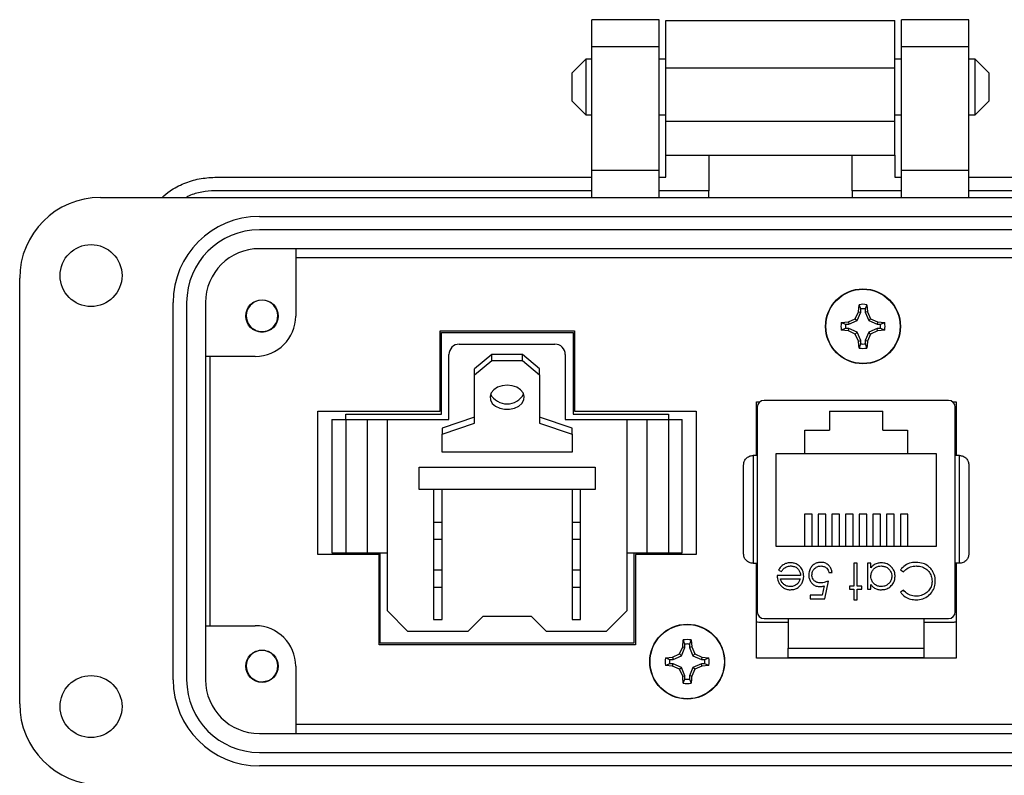
# Model space of a CAD drawing. Units: inches. Extents: x 0.5 to 8, y 0.3 to 10.7.
# Drawn here: x 1.2 to 2.7, y 5.1 to 6.2 of the extents above; entities that cross this region are included whole.
import ezdxf

# ---------------------------------------------------------------- set-up
doc = ezdxf.new("R2010")
doc.units = ezdxf.units.IN
doc.header["$MEASUREMENT"] = 0

msp = doc.modelspace()

# ---------------------------------------------------------------- linework, layer by layer
at = {"color": 7, "linetype": 'Continuous', "lineweight": 25}
for p, q in [((2.1618, 6.1927), (2.0633, 6.1927)), ((2.0633, 6.1533), (2.0633, 6.1927)), ((2.1618, 6.1533), (2.1618, 6.1927)), ((2.1716, 6.1914), (2.5062, 6.1914)), ((2.6145, 6.1927), (2.5161, 6.1927)), ((2.5161, 6.1533), (2.5161, 6.1927)), ((2.6145, 6.1533), (2.6145, 6.1927)), ((2.0633, 6.1533), (2.1618, 6.1533)), ((2.0633, 5.9722), (2.0633, 6.1533)), ((2.1618, 5.9722), (2.1618, 6.1533)), ((2.5161, 6.1533), (2.6145, 6.1533)), ((2.5161, 5.9722), (2.5161, 6.1533)), ((2.6145, 5.9722), (2.6145, 6.1533)), ((2.0542, 6.1349), (2.0339, 6.1146)), ((2.0633, 6.1349), (2.0542, 6.1349)), ((2.0542, 6.1349), (2.0542, 6.0536)), ((2.1716, 6.1349), (2.1618, 6.1349)), ((2.5161, 6.1349), (2.5062, 6.1349)), ((2.6236, 6.1349), (2.6145, 6.1349)), ((2.644, 6.1146), (2.6236, 6.1349)), ((2.6236, 6.0536), (2.6236, 6.1349)), ((2.1716, 6.1225), (2.5062, 6.1225)), ((2.1716, 6.0437), (2.1716, 6.1225)), ((2.5062, 6.0437), (2.5062, 6.1225)), ((2.0339, 6.1146), (2.0339, 6.0739)), ((2.644, 6.0943), (2.644, 6.1146)), ((2.644, 6.0739), (2.644, 6.0943)), ((2.0339, 6.0739), (2.0542, 6.0536)), ((2.6236, 6.0536), (2.644, 6.0739)), ((2.0542, 6.0536), (2.0633, 6.0536)), ((2.1618, 6.0536), (2.1716, 6.0536)), ((2.5062, 6.0536), (2.5161, 6.0536)), ((2.6145, 6.0536), (2.6236, 6.0536)), ((2.5062, 6.0437), (2.1716, 6.0437)), ((2.1716, 5.9945), (2.2341, 5.9945)), ((2.1716, 5.9624), (2.1716, 5.9945)), ((2.2341, 5.9945), (2.4437, 5.9945)), ((2.2341, 5.9945), (2.2341, 5.9427)), ((2.4437, 5.9945), (2.5062, 5.9945)), ((2.4437, 5.9427), (2.4437, 5.9945)), ((2.5062, 5.9945), (2.5062, 5.9624)), ((1.5121, 5.9624), (2.0633, 5.9624)), ((2.1618, 5.9722), (2.0633, 5.9722)), ((2.0633, 5.9328), (2.0633, 5.9722)), ((2.1618, 5.9328), (2.1618, 5.9722)), ((2.1618, 5.9624), (2.1716, 5.9624)), ((2.5062, 5.9624), (2.5161, 5.9624)), ((2.6145, 5.9722), (2.5161, 5.9722)), ((2.5161, 5.9328), (2.5161, 5.9722)), ((2.6145, 5.9328), (2.6145, 5.9722)), ((2.6145, 5.9624), (3.1657, 5.9624)), ((1.3448, 5.9328), (3.333, 5.9328)), ((2.0633, 5.9427), (1.5121, 5.9427)), ((2.2341, 5.9427), (2.1618, 5.9427)), ((2.2341, 5.9328), (2.2341, 5.9427)), ((2.5161, 5.9427), (2.4437, 5.9427)), ((2.4437, 5.9427), (2.4437, 5.9328)), ((3.1657, 5.9427), (2.6145, 5.9427)), ((1.5771, 5.9053), (3.1007, 5.9053)), ((3.1007, 5.8856), (1.5771, 5.8856)), ((3.1007, 5.858), (1.5771, 5.858)), ((1.6303, 5.858), (1.6303, 5.7596)), ((1.6303, 5.845), (3.0476, 5.845)), ((1.2267, 5.1927), (1.2267, 5.8147)), ((1.4511, 5.2281), (1.4511, 5.7793)), ((1.4708, 5.7793), (1.4708, 5.2281)), ((1.4984, 5.7793), (1.4984, 5.2281)), ((2.4531, 5.7659), (2.4539, 5.7762)), ((2.4563, 5.7702), (2.4539, 5.7762)), ((2.4653, 5.7762), (2.4629, 5.7702)), ((2.4653, 5.7762), (2.4662, 5.7659)), ((2.4484, 5.7557), (2.4531, 5.7659)), ((2.4512, 5.7529), (2.4563, 5.7653)), ((2.4531, 5.7659), (2.4563, 5.7653)), ((2.4563, 5.7653), (2.4563, 5.7702)), ((2.4629, 5.7702), (2.4629, 5.7653)), ((2.4662, 5.7659), (2.4629, 5.7653)), ((2.4629, 5.7653), (2.468, 5.7529)), ((2.4662, 5.7659), (2.4708, 5.7557)), ((2.4279, 5.7502), (2.4382, 5.7511)), ((2.4279, 5.7502), (2.434, 5.7478)), ((2.434, 5.7478), (2.4389, 5.7478)), ((2.4382, 5.7511), (2.4484, 5.7557)), ((2.4382, 5.7511), (2.4389, 5.7478)), ((2.4389, 5.7478), (2.4512, 5.7529)), ((2.4484, 5.7557), (2.4512, 5.7529)), ((2.4708, 5.7557), (2.468, 5.7529)), ((2.468, 5.7529), (2.4803, 5.7478)), ((2.4708, 5.7557), (2.481, 5.7511)), ((2.481, 5.7511), (2.4803, 5.7478)), ((2.4803, 5.7478), (2.4852, 5.7478)), ((2.481, 5.7511), (2.4913, 5.7502)), ((2.4852, 5.7478), (2.4913, 5.7502)), ((1.5721, 5.7383), (1.5655, 5.7421)), ((1.59, 5.7383), (1.5881, 5.7375)), ((1.8413, 5.6205), (1.8413, 5.7382)), ((1.8413, 5.7382), (2.038, 5.7382)), ((1.8434, 5.7356), (2.036, 5.7356)), ((1.8434, 5.6164), (1.8434, 5.7356)), ((2.036, 5.7356), (2.036, 5.6164)), ((2.038, 5.7382), (2.038, 5.6206)), ((2.434, 5.7413), (2.4279, 5.7389)), ((2.4382, 5.738), (2.4279, 5.7389)), ((2.4389, 5.7413), (2.434, 5.7413)), ((2.4382, 5.738), (2.4389, 5.7413)), ((2.4484, 5.7333), (2.4382, 5.738)), ((2.4512, 5.7361), (2.4389, 5.7413)), ((2.4484, 5.7333), (2.4512, 5.7361)), ((2.4531, 5.7231), (2.4484, 5.7333)), ((2.4563, 5.7238), (2.4512, 5.7361)), ((2.468, 5.7361), (2.4629, 5.7238)), ((2.4708, 5.7333), (2.4662, 5.7231)), ((2.4803, 5.7413), (2.468, 5.7361)), ((2.4708, 5.7333), (2.468, 5.7361)), ((2.481, 5.738), (2.4708, 5.7333)), ((2.481, 5.738), (2.4803, 5.7413)), ((2.4852, 5.7413), (2.4803, 5.7413)), ((2.4913, 5.7389), (2.481, 5.738)), ((2.4913, 5.7389), (2.4852, 5.7413)), ((1.8693, 5.7185), (2.0093, 5.7185)), ((2.4531, 5.7231), (2.4563, 5.7238)), ((2.4539, 5.7128), (2.4563, 5.7189)), ((2.4563, 5.7189), (2.4563, 5.7238)), ((2.4662, 5.7231), (2.4629, 5.7238)), ((2.4629, 5.7238), (2.4629, 5.7189)), ((2.4629, 5.7189), (2.4653, 5.7128)), ((1.5712, 5.7006), (1.4984, 5.7006)), ((1.5052, 5.3069), (1.5052, 5.7006)), ((1.8543, 5.6085), (1.8543, 5.7035)), ((1.9168, 5.7036), (1.8918, 5.6824)), ((1.9168, 5.6947), (1.9168, 5.7036)), ((1.9618, 5.7036), (1.9168, 5.7036)), ((1.9618, 5.6947), (1.9618, 5.7036)), ((1.9868, 5.6824), (1.9618, 5.7036)), ((2.0243, 5.7035), (2.0243, 5.6085)), ((1.8918, 5.6735), (1.9168, 5.6947)), ((1.9168, 5.6947), (1.9618, 5.6947)), ((1.9618, 5.6947), (1.9868, 5.6735)), ((1.8918, 5.6735), (1.8918, 5.6824)), ((1.8918, 5.6028), (1.8918, 5.6735)), ((1.9868, 5.6735), (1.9868, 5.6824)), ((1.9868, 5.6735), (1.9868, 5.6028)), ((2.3039, 5.6344), (2.3089, 5.6344)), ((2.3039, 5.5557), (2.3039, 5.6344)), ((2.3149, 5.6364), (2.5846, 5.6364)), ((2.5906, 5.6344), (2.596, 5.6344)), ((2.596, 5.6344), (2.596, 5.5557)), ((1.6627, 5.6206), (1.8413, 5.6205)), ((1.6627, 5.4109), (1.6627, 5.6206)), ((1.7034, 5.6164), (1.8434, 5.6164)), ((1.7034, 5.6085), (1.7034, 5.6164)), ((2.036, 5.6164), (2.1752, 5.6164)), ((2.038, 5.6206), (2.2159, 5.6206)), ((2.1752, 5.6164), (2.1752, 5.6085)), ((2.2159, 5.6206), (2.2159, 5.4109)), ((2.3051, 5.6265), (2.3051, 5.3273)), ((2.4107, 5.6204), (2.4887, 5.6204)), ((2.4107, 5.6204), (2.4107, 5.5929)), ((2.4887, 5.5929), (2.4887, 5.6204)), ((2.5944, 5.3273), (2.5944, 5.6265)), ((1.6833, 5.6085), (1.6833, 5.4135)), ((1.6833, 5.6085), (1.7033, 5.6085)), ((1.7033, 5.6085), (1.7033, 5.4135)), ((1.7033, 5.6085), (1.7346, 5.6085)), ((1.7346, 5.6085), (1.7346, 5.4135)), ((1.7346, 5.6085), (1.7643, 5.6085)), ((1.7643, 5.3285), (1.7643, 5.6085)), ((1.7643, 5.6085), (1.8543, 5.6085)), ((1.8918, 5.6116), (1.8443, 5.5957)), ((1.8443, 5.5869), (1.8918, 5.6028)), ((2.0343, 5.5957), (1.9868, 5.6116)), ((1.9868, 5.6028), (2.0343, 5.5869)), ((2.0243, 5.6085), (2.1143, 5.6085)), ((2.1143, 5.6085), (2.1143, 5.3285)), ((2.1143, 5.6085), (2.144, 5.6085)), ((2.144, 5.4135), (2.144, 5.6085)), ((2.144, 5.6085), (2.1753, 5.6085)), ((2.1753, 5.6085), (2.1753, 5.4135)), ((2.1753, 5.6085), (2.1953, 5.6085)), ((2.1953, 5.4135), (2.1953, 5.6085)), ((1.8443, 5.5957), (1.8443, 5.5869)), ((1.8443, 5.5604), (1.8443, 5.5869)), ((2.0343, 5.5869), (2.0343, 5.5957)), ((2.0343, 5.5869), (2.0343, 5.5604)), ((2.3747, 5.5929), (2.4107, 5.5929)), ((2.3747, 5.5584), (2.3747, 5.5929)), ((2.4887, 5.5929), (2.5247, 5.5929)), ((2.5247, 5.5929), (2.5247, 5.5584)), ((2.0343, 5.5604), (1.8443, 5.5604)), ((2.3747, 5.5584), (2.3322, 5.5584)), ((2.3322, 5.5584), (2.3322, 5.4234)), ((2.5247, 5.5584), (2.3747, 5.5584)), ((2.5672, 5.5584), (2.5247, 5.5584)), ((2.5672, 5.4234), (2.5672, 5.5584)), ((2.2988, 5.5557), (2.2988, 5.3982)), ((2.3051, 5.5557), (2.2988, 5.5557)), ((2.6006, 5.5557), (2.5944, 5.5557)), ((2.6006, 5.3982), (2.6006, 5.5557)), ((1.8106, 5.5385), (2.0681, 5.5385)), ((1.8106, 5.506), (1.8106, 5.5385)), ((2.0681, 5.5385), (2.0681, 5.506)), ((2.0681, 5.506), (1.8106, 5.506)), ((1.8318, 5.506), (1.8318, 5.4585)), ((1.8443, 5.4585), (1.8443, 5.506)), ((2.0343, 5.506), (2.0343, 5.4585)), ((2.0468, 5.4585), (2.0468, 5.506)), ((1.8318, 5.4585), (1.8318, 5.4335)), ((1.8318, 5.4585), (1.8443, 5.4585)), ((1.8443, 5.4335), (1.8443, 5.4585)), ((2.0343, 5.4585), (2.0468, 5.4585)), ((2.0343, 5.4585), (2.0343, 5.4335)), ((2.0468, 5.4335), (2.0468, 5.4585)), ((2.3852, 5.4698), (2.3742, 5.4698)), ((2.3742, 5.4698), (2.3742, 5.4234)), ((2.3852, 5.4234), (2.3852, 5.4698)), ((2.4052, 5.4698), (2.3942, 5.4698)), ((2.3942, 5.4698), (2.3942, 5.4234)), ((2.4052, 5.4234), (2.4052, 5.4698)), ((2.4252, 5.4698), (2.4142, 5.4698)), ((2.4142, 5.4698), (2.4142, 5.4234)), ((2.4252, 5.4234), (2.4252, 5.4698)), ((2.4452, 5.4698), (2.4342, 5.4698)), ((2.4342, 5.4698), (2.4342, 5.4234)), ((2.4452, 5.4234), (2.4452, 5.4698)), ((2.4652, 5.4698), (2.4542, 5.4698)), ((2.4542, 5.4698), (2.4542, 5.4234)), ((2.4652, 5.4234), (2.4652, 5.4698)), ((2.4852, 5.4698), (2.4742, 5.4698)), ((2.4742, 5.4698), (2.4742, 5.4234)), ((2.4852, 5.4234), (2.4852, 5.4698)), ((2.5052, 5.4698), (2.4942, 5.4698)), ((2.4942, 5.4698), (2.4942, 5.4234)), ((2.5052, 5.4234), (2.5052, 5.4698)), ((2.5252, 5.4698), (2.5142, 5.4698)), ((2.5142, 5.4698), (2.5142, 5.4234)), ((2.5252, 5.4234), (2.5252, 5.4698)), ((1.8318, 5.4335), (1.8318, 5.3885)), ((1.8318, 5.4335), (1.8443, 5.4335)), ((1.8443, 5.3885), (1.8443, 5.4335)), ((2.0343, 5.4335), (2.0468, 5.4335)), ((2.0343, 5.4335), (2.0343, 5.3885)), ((2.0468, 5.3885), (2.0468, 5.4335)), ((1.6833, 5.4135), (1.7033, 5.4135)), ((1.7033, 5.4135), (1.7346, 5.4135)), ((1.7346, 5.4135), (1.7643, 5.4135)), ((1.7539, 5.2815), (1.7539, 5.4135)), ((2.1143, 5.4135), (2.144, 5.4135)), ((2.1247, 5.4135), (2.1247, 5.2815)), ((2.144, 5.4135), (2.1753, 5.4135)), ((2.1753, 5.4135), (2.1953, 5.4135)), ((2.3322, 5.4234), (2.5672, 5.4234)), ((1.7524, 5.4109), (1.6627, 5.4109)), ((1.7524, 5.2789), (1.7524, 5.4109)), ((2.2159, 5.4109), (2.1269, 5.4109)), ((2.1269, 5.4109), (2.1269, 5.2789)), ((2.2988, 5.3982), (2.3051, 5.3982)), ((2.3039, 5.2594), (2.3039, 5.3982)), ((2.4511, 5.3983), (2.4464, 5.3983)), ((2.4464, 5.3983), (2.4464, 5.3649)), ((2.4511, 5.3649), (2.4511, 5.3983)), ((2.4664, 5.3983), (2.4664, 5.3602)), ((2.4711, 5.3983), (2.4664, 5.3983)), ((2.4711, 5.3917), (2.4711, 5.3983)), ((2.6006, 5.3982), (2.5944, 5.3982)), ((2.596, 5.3982), (2.596, 5.2594)), ((1.8318, 5.3885), (1.8318, 5.3635)), ((1.8318, 5.3885), (1.8443, 5.3885)), ((1.8443, 5.3635), (1.8443, 5.3885)), ((2.0343, 5.3885), (2.0468, 5.3885)), ((2.0343, 5.3885), (2.0343, 5.3635)), ((2.0468, 5.3635), (2.0468, 5.3885)), ((2.3362, 5.3884), (2.3404, 5.3863)), ((2.4097, 5.3849), (2.4143, 5.3849)), ((2.5145, 5.3887), (2.5186, 5.3856)), ((2.3683, 5.3803), (2.3342, 5.3803)), ((2.3389, 5.3756), (2.3678, 5.3756)), ((2.4037, 5.3462), (2.409, 5.3722)), ((1.8318, 5.3635), (1.8443, 5.3635)), ((1.8318, 5.3635), (1.8318, 5.316)), ((1.8443, 5.316), (1.8443, 5.3635)), ((2.0343, 5.3635), (2.0468, 5.3635)), ((2.0343, 5.3635), (2.0343, 5.316)), ((2.0468, 5.316), (2.0468, 5.3635)), ((2.4028, 5.3652), (2.4, 5.3515)), ((2.4464, 5.3649), (2.4397, 5.3649)), ((2.4397, 5.3649), (2.4397, 5.3602)), ((2.4397, 5.3602), (2.4464, 5.3602)), ((2.4464, 5.3602), (2.4464, 5.3449)), ((2.4578, 5.3649), (2.4511, 5.3649)), ((2.4511, 5.3449), (2.4511, 5.3602)), ((2.4511, 5.3602), (2.4578, 5.3602)), ((2.4578, 5.3602), (2.4578, 5.3649)), ((2.4664, 5.3602), (2.4711, 5.3602)), ((2.4711, 5.3602), (2.4711, 5.3673)), ((2.5186, 5.3589), (2.5145, 5.3558)), ((2.3823, 5.3515), (2.3823, 5.3462)), ((2.4, 5.3515), (2.3823, 5.3515)), ((2.3823, 5.3462), (2.4037, 5.3462)), ((2.4464, 5.3449), (2.4511, 5.3449)), ((1.7943, 5.2985), (1.7643, 5.3285)), ((2.1143, 5.3285), (2.0843, 5.2985)), ((1.8318, 5.316), (1.8443, 5.316)), ((1.8818, 5.2985), (1.9043, 5.321)), ((1.9043, 5.321), (1.9743, 5.321)), ((1.9743, 5.321), (1.9968, 5.2985)), ((2.0343, 5.316), (2.0468, 5.316)), ((2.3503, 5.3119), (2.3072, 5.3119)), ((2.3149, 5.3175), (2.5846, 5.3175)), ((2.3503, 5.3175), (2.3503, 5.2742)), ((2.5491, 5.2742), (2.5491, 5.3175)), ((2.5922, 5.3119), (2.5491, 5.3119)), ((1.4984, 5.3069), (1.5712, 5.3069)), ((1.8818, 5.2985), (1.7943, 5.2985)), ((2.0843, 5.2985), (1.9968, 5.2985)), ((2.1961, 5.2759), (2.1969, 5.2862)), ((2.1993, 5.2801), (2.1969, 5.2862)), ((2.2083, 5.2862), (2.2059, 5.2801)), ((2.2083, 5.2862), (2.2092, 5.2759)), ((2.1269, 5.2789), (1.7524, 5.2789)), ((2.1247, 5.2815), (1.7539, 5.2815)), ((2.1914, 5.2657), (2.1961, 5.2759)), ((2.1942, 5.2629), (2.1993, 5.2752)), ((2.1961, 5.2759), (2.1993, 5.2752)), ((2.1993, 5.2752), (2.1993, 5.2801)), ((2.2059, 5.2801), (2.2059, 5.2752)), ((2.2092, 5.2759), (2.2059, 5.2752)), ((2.2059, 5.2752), (2.211, 5.2629)), ((2.2092, 5.2759), (2.2138, 5.2657)), ((2.3503, 5.2742), (2.5491, 5.2742)), ((2.1709, 5.2602), (2.1812, 5.261)), ((2.1709, 5.2602), (2.177, 5.2578)), ((2.177, 5.2578), (2.1819, 5.2578)), ((2.1812, 5.261), (2.1914, 5.2657)), ((2.1812, 5.261), (2.1819, 5.2578)), ((2.1819, 5.2578), (2.1942, 5.2629)), ((2.1914, 5.2657), (2.1942, 5.2629)), ((2.2138, 5.2657), (2.211, 5.2629)), ((2.211, 5.2629), (2.2233, 5.2578)), ((2.2138, 5.2657), (2.224, 5.261)), ((2.224, 5.261), (2.2233, 5.2578)), ((2.2233, 5.2578), (2.2282, 5.2578)), ((2.224, 5.261), (2.2343, 5.2602)), ((2.2282, 5.2578), (2.2343, 5.2602)), ((2.596, 5.2594), (2.3039, 5.2594)), ((2.3503, 5.2594), (2.3503, 5.2604)), ((2.5491, 5.2594), (2.5491, 5.2604)), ((1.6303, 5.2478), (1.6303, 5.1494)), ((2.177, 5.2512), (2.1709, 5.2488)), ((2.1812, 5.248), (2.1709, 5.2488)), ((2.1819, 5.2512), (2.177, 5.2512)), ((2.1812, 5.248), (2.1819, 5.2512)), ((2.1914, 5.2433), (2.1812, 5.248)), ((2.1942, 5.2461), (2.1819, 5.2512)), ((2.1914, 5.2433), (2.1942, 5.2461)), ((2.1961, 5.2331), (2.1914, 5.2433)), ((2.1993, 5.2338), (2.1942, 5.2461)), ((2.211, 5.2461), (2.2059, 5.2338)), ((2.2138, 5.2433), (2.2092, 5.2331)), ((2.2233, 5.2512), (2.211, 5.2461)), ((2.2138, 5.2433), (2.211, 5.2461)), ((2.224, 5.248), (2.2138, 5.2433)), ((2.224, 5.248), (2.2233, 5.2512)), ((2.2282, 5.2512), (2.2233, 5.2512)), ((2.2343, 5.2488), (2.224, 5.248)), ((2.2343, 5.2488), (2.2282, 5.2512)), ((1.5721, 5.2265), (1.5656, 5.2302)), ((1.59, 5.2265), (1.5878, 5.2256)), ((2.1961, 5.2331), (2.1993, 5.2338)), ((2.1969, 5.2228), (2.1993, 5.2289)), ((2.1993, 5.2289), (2.1993, 5.2338)), ((2.2092, 5.2331), (2.2059, 5.2338)), ((2.2059, 5.2338), (2.2059, 5.2289)), ((2.2059, 5.2289), (2.2083, 5.2228)), ((3.0476, 5.1625), (1.6303, 5.1625)), ((1.5771, 5.1494), (3.1007, 5.1494)), ((1.5771, 5.1218), (3.1007, 5.1218)), ((3.1007, 5.1021), (1.5771, 5.1021))]:
    msp.add_line(p, q, dxfattribs=at)
at = {"color": 7, "linetype": 'Continuous', "lineweight": 25, "flags": 128}
msp.add_lwpolyline([(1.9393, 5.6585), (1.932, 5.6577), (1.9252, 5.6554), (1.9198, 5.6518), (1.9161, 5.6473), (1.9144, 5.6421), (1.9149, 5.6369), (1.9177, 5.632), (1.9223, 5.6279), (1.9285, 5.6249), (1.9356, 5.6233), (1.943, 5.6233), (1.9502, 5.6249), (1.9563, 5.6279), (1.961, 5.632), (1.9637, 5.6369), (1.9643, 5.6421), (1.9626, 5.6473), (1.9589, 5.6518), (1.9534, 5.6554), (1.9467, 5.6577), (1.9393, 5.6585)], dxfattribs=at)
at = {"color": 7, "linetype": 'Continuous', "lineweight": 25}
for centre, radius in [((1.331, 5.8187), 0.0453), ((2.4596, 5.7445), 0.0548), ((2.4596, 5.7445), 0.0543), ((1.581, 5.7596), 0.0236), ((2.2026, 5.2545), 0.0547), ((2.2026, 5.2545), 0.0543), ((1.581, 5.2478), 0.0236), ((1.331, 5.1888), 0.0453)]:
    msp.add_circle(centre, radius, dxfattribs=at)
for centre, radius, start, end in [((1.3448, 5.8147), 0.1181, 90, 180), ((1.5771, 5.7793), 0.126, 90, 180), ((1.5771, 5.7793), 0.1063, 90, 180), ((1.5771, 5.7793), 0.0787, 90, 180), ((1.581, 5.7596), 0.0231, 292.8192, 247.1808), ((2.4596, 5.7445), 0.0322, 79.8511, 100.1489), ((1.5712, 5.7596), 0.0591, 270, 0), ((2.4596, 5.7445), 0.0258, 82.731, 97.269), ((2.4596, 5.7445), 0.0322, 169.8511, 190.1489), ((2.4596, 5.7445), 0.0258, 172.731, 187.269), ((2.4596, 5.7445), 0.0258, 352.731, 7.269), ((2.4596, 5.7445), 0.0322, 349.8511, 10.1489), ((1.581, 5.7596), 0.0231, 247.1808, 292.8192), ((1.8693, 5.7035), 0.015, 90, 180), ((2.0093, 5.7035), 0.015, 0, 90), ((2.4596, 5.7445), 0.0258, 262.731, 277.269), ((2.4596, 5.7445), 0.0322, 259.8511, 280.1489), ((1.9393, 5.6591), 0.0279, 209.7983, 330.2017), ((2.3149, 5.6265), 0.00984, 90, 180), ((2.5846, 5.6265), 0.00984, 0, 90), ((2.3149, 5.3273), 0.00984, 180, 270), ((2.5846, 5.3273), 0.00984, 270, 360), ((1.5712, 5.2478), 0.0591, 0, 90), ((2.2026, 5.2545), 0.0322, 79.8511, 100.1489), ((1.581, 5.2478), 0.0231, 292.8192, 247.1808), ((2.2026, 5.2545), 0.0258, 82.731, 97.269), ((2.2026, 5.2545), 0.0322, 169.8511, 190.1489), ((2.2026, 5.2545), 0.0258, 172.731, 187.269), ((2.2026, 5.2545), 0.0258, 352.731, 7.269), ((2.2026, 5.2545), 0.0322, 349.8511, 10.1489), ((1.5771, 5.2281), 0.126, 180, 270), ((1.5771, 5.2281), 0.1063, 180, 270), ((1.5771, 5.2281), 0.0787, 180, 270), ((1.581, 5.2478), 0.0231, 247.1808, 292.8192), ((2.2026, 5.2545), 0.0258, 262.731, 277.269), ((2.2026, 5.2545), 0.0322, 259.8511, 280.1489), ((1.3448, 5.1927), 0.1181, 180, 270)]:
    msp.add_arc(centre, radius, start, end, dxfattribs=at)
for points in [[(2.1716, 6.1225), (2.1716, 6.127), (2.1716, 6.136), (2.1716, 6.149), (2.1716, 6.161), (2.1716, 6.1715), (2.1716, 6.1801), (2.1716, 6.1865), (2.1716, 6.1906), (2.1716, 6.1911), (2.1716, 6.1914)], [(2.5062, 6.1225), (2.5062, 6.127), (2.5062, 6.136), (2.5062, 6.149), (2.5062, 6.161), (2.5062, 6.1715), (2.5062, 6.1801), (2.5062, 6.1865), (2.5062, 6.1906), (2.5062, 6.1911), (2.5062, 6.1914)], [(2.1716, 5.9945), (2.1716, 5.9953), (2.1716, 5.9967), (2.1716, 6.0081), (2.1716, 6.0244), (2.1716, 6.0373), (2.1716, 6.0437)], [(2.5062, 5.9945), (2.5062, 5.9953), (2.5062, 5.9967), (2.5062, 6.0081), (2.5062, 6.0244), (2.5062, 6.0373), (2.5062, 6.0437)]]:
    msp.add_open_spline(points, degree=3, dxfattribs=at)
for points, knots in [([(1.4348, 5.9328), (1.4386, 5.9362), (1.4482, 5.9446), (1.4667, 5.9539), (1.4889, 5.9611), (1.5044, 5.9619), (1.5121, 5.9624)], [0, 0, 0, 0, 0.179228, 0.452819, 0.726409, 1, 1, 1, 1]), ([(1.5121, 5.9427), (1.5057, 5.9423), (1.4929, 5.9414), (1.4786, 5.9376), (1.4715, 5.9337), (1.4701, 5.9328)], [0, 0, 0, 0, 0.44279, 0.885579, 1, 1, 1, 1]), ([(1.59, 5.7383), (1.5871, 5.7375), (1.5812, 5.7358), (1.5733, 5.7371), (1.5697, 5.7398), (1.5685, 5.7408)], [0, 0, 0, 0, 0.403724, 0.798993, 1, 1, 1, 1]), ([(2.4539, 5.7128), (2.4538, 5.7145), (2.4534, 5.7178), (2.4532, 5.7214), (2.4531, 5.7231)], [0, 0, 0, 0, 0.4977568, 1, 1, 1, 1]), ([(2.4662, 5.7231), (2.466, 5.7214), (2.4658, 5.7178), (2.4655, 5.7145), (2.4653, 5.7128)], [0, 0, 0, 0, 0.497757, 1, 1, 1, 1]), ([(2.2851, 5.5419), (2.2852, 5.5436), (2.2856, 5.5469), (2.288, 5.5508), (2.2908, 5.5532), (2.2934, 5.5546), (2.2961, 5.5555), (2.2979, 5.5556), (2.2988, 5.5557)], [0, 0, 0, 0, 0.249862, 0.499278, 0.633896, 0.761405, 0.882985, 1, 1, 1, 1]), ([(2.6006, 5.5557), (2.6016, 5.5556), (2.6034, 5.5555), (2.6061, 5.5546), (2.6087, 5.5532), (2.6115, 5.5508), (2.6139, 5.5469), (2.6142, 5.5436), (2.6144, 5.5419)], [0, 0, 0, 0, 0.117003, 0.23858, 0.366093, 0.500722, 0.750153, 1, 1, 1, 1]), ([(2.2851, 5.412), (2.2851, 5.417), (2.2851, 5.427), (2.2851, 5.4431), (2.2851, 5.4598), (2.2851, 5.4769), (2.2851, 5.494), (2.2851, 5.5163), (2.2851, 5.5317), (2.2851, 5.5419)], [0, 0, 0, 0, 0.123198, 0.246433, 0.373288, 0.500218, 0.627073, 0.754004, 1, 1, 1, 1]), ([(2.6144, 5.5419), (2.6144, 5.5369), (2.6144, 5.5269), (2.6144, 5.5108), (2.6144, 5.4941), (2.6144, 5.4769), (2.6144, 5.4598), (2.6144, 5.4376), (2.6144, 5.4221), (2.6144, 5.412)], [0, 0, 0, 0, 0.1231976, 0.2464326, 0.3732878, 0.5002182, 0.6270734, 0.7540038, 1, 1, 1, 1]), ([(2.2988, 5.3982), (2.2979, 5.3982), (2.2961, 5.3983), (2.2934, 5.3992), (2.2908, 5.4006), (2.288, 5.4031), (2.2856, 5.4069), (2.2852, 5.4103), (2.2851, 5.412)], [0, 0, 0, 0, 0.117003, 0.23858, 0.366092, 0.500722, 0.750138, 1, 1, 1, 1]), ([(2.3538, 5.3989), (2.3521, 5.3989), (2.3488, 5.3987), (2.3437, 5.3967), (2.3392, 5.3933), (2.3372, 5.39), (2.3362, 5.3884)], [0, 0, 0, 0, 0.232523, 0.466575, 0.748598, 1, 1, 1, 1]), ([(2.3729, 5.3794), (2.3728, 5.381), (2.3726, 5.385), (2.3699, 5.3908), (2.3653, 5.396), (2.3595, 5.3986), (2.3556, 5.3989), (2.3538, 5.3989)], [0, 0, 0, 0, 0.164505, 0.39077, 0.615906, 0.826148, 1, 1, 1, 1]), ([(2.3985, 5.3996), (2.3968, 5.3995), (2.3934, 5.3993), (2.3884, 5.3973), (2.3843, 5.3936), (2.3813, 5.3885), (2.3804, 5.3842), (2.3803, 5.3816), (2.3803, 5.3813)], [0, 0, 0, 0, 0.174415, 0.349735, 0.551137, 0.736913, 0.96151, 1, 1, 1, 1]), ([(2.4143, 5.3849), (2.414, 5.3866), (2.4134, 5.3899), (2.4106, 5.3944), (2.4065, 5.3979), (2.4021, 5.3995), (2.3994, 5.3996), (2.3985, 5.3996)], [0, 0, 0, 0, 0.212074, 0.425626, 0.660525, 0.884497, 1, 1, 1, 1]), ([(2.4867, 5.3989), (2.485, 5.3988), (2.4812, 5.3986), (2.4756, 5.3963), (2.4726, 5.3932), (2.4711, 5.3917)], [0, 0, 0, 0, 0.283612, 0.639892, 1, 1, 1, 1]), ([(2.5065, 5.3791), (2.5064, 5.3808), (2.5062, 5.3846), (2.5037, 5.39), (2.4993, 5.3949), (2.4935, 5.3984), (2.4889, 5.3988), (2.4867, 5.3989)], [0, 0, 0, 0, 0.161547, 0.36108, 0.561274, 0.786876, 1, 1, 1, 1]), ([(2.5372, 5.3996), (2.5355, 5.3996), (2.5307, 5.3994), (2.523, 5.3968), (2.5174, 5.3924), (2.515, 5.3893), (2.5145, 5.3887)], [0, 0, 0, 0, 0.1924338, 0.5549672, 0.9074858, 1, 1, 1, 1]), ([(2.5587, 5.3905), (2.5575, 5.3917), (2.5544, 5.3949), (2.5471, 5.3988), (2.5408, 5.3993), (2.5372, 5.3996)], [0, 0, 0, 0, 0.208838, 0.55458, 1, 1, 1, 1]), ([(2.6144, 5.412), (2.6142, 5.4103), (2.6139, 5.4069), (2.6115, 5.4031), (2.6087, 5.4006), (2.6061, 5.3992), (2.6034, 5.3983), (2.6016, 5.3982), (2.6006, 5.3982)], [0, 0, 0, 0, 0.249847, 0.499277, 0.633896, 0.761404, 0.882985, 1, 1, 1, 1]), ([(2.3404, 5.3863), (2.3413, 5.3877), (2.3433, 5.3905), (2.3479, 5.3934), (2.3519, 5.3942), (2.3541, 5.3943), (2.3544, 5.3943)], [0, 0, 0, 0, 0.2972109, 0.5999869, 0.9496625, 1, 1, 1, 1]), ([(2.3544, 5.3943), (2.3561, 5.3941), (2.3595, 5.3938), (2.3638, 5.3911), (2.3667, 5.3874), (2.3681, 5.3836), (2.3682, 5.3812), (2.3683, 5.3803)], [0, 0, 0, 0, 0.230429, 0.46312, 0.667229, 0.871644, 1, 1, 1, 1]), ([(2.385, 5.3811), (2.3851, 5.3828), (2.3854, 5.3859), (2.3879, 5.3898), (2.3914, 5.3927), (2.395, 5.3941), (2.3974, 5.3942), (2.3982, 5.3943)], [0, 0, 0, 0, 0.243896, 0.449886, 0.65506, 0.887762, 1, 1, 1, 1]), ([(2.3982, 5.3943), (2.3997, 5.3941), (2.4029, 5.3937), (2.4065, 5.3914), (2.4088, 5.3882), (2.4094, 5.386), (2.4097, 5.3849)], [0, 0, 0, 0, 0.2892643, 0.5796746, 0.7863785, 1, 1, 1, 1]), ([(2.4711, 5.3793), (2.4712, 5.381), (2.4715, 5.3844), (2.4741, 5.3889), (2.4778, 5.3921), (2.4821, 5.394), (2.4851, 5.3942), (2.4865, 5.3943)], [0, 0, 0, 0, 0.211364, 0.424634, 0.625696, 0.825589, 1, 1, 1, 1]), ([(2.4865, 5.3943), (2.4882, 5.3941), (2.4916, 5.3938), (2.4961, 5.3913), (2.4996, 5.3874), (2.5015, 5.3832), (2.5017, 5.3803), (2.5018, 5.3792)], [0, 0, 0, 0, 0.212169, 0.425637, 0.642578, 0.85651, 1, 1, 1, 1]), ([(2.5186, 5.3856), (2.5197, 5.3868), (2.5227, 5.39), (2.5291, 5.3936), (2.5345, 5.394), (2.5372, 5.3943)], [0, 0, 0, 0, 0.236922, 0.615113, 1, 1, 1, 1]), ([(2.5372, 5.3943), (2.5389, 5.3942), (2.5432, 5.394), (2.5499, 5.3916), (2.556, 5.3865), (2.56, 5.3798), (2.5604, 5.3748), (2.5606, 5.3723)], [0, 0, 0, 0, 0.140226, 0.362821, 0.583049, 0.793992, 1, 1, 1, 1]), ([(2.5653, 5.3719), (2.5652, 5.3736), (2.565, 5.3785), (2.5628, 5.385), (2.5598, 5.389), (2.5587, 5.3905)], [0, 0, 0, 0, 0.249302, 0.724769, 1, 1, 1, 1]), ([(2.3342, 5.3803), (2.3343, 5.3786), (2.3345, 5.3746), (2.3362, 5.37), (2.338, 5.3676), (2.3384, 5.367)], [0, 0, 0, 0, 0.356628, 0.855062, 1, 1, 1, 1]), ([(2.3534, 5.3642), (2.3518, 5.3644), (2.3484, 5.3647), (2.3441, 5.3669), (2.3407, 5.3704), (2.3395, 5.3735), (2.339, 5.3753), (2.3389, 5.3756)], [0, 0, 0, 0, 0.252722, 0.506477, 0.712209, 0.963937, 1, 1, 1, 1]), ([(2.3678, 5.3756), (2.3675, 5.3748), (2.367, 5.3732), (2.3657, 5.3704), (2.3642, 5.3688), (2.3633, 5.3678)], [0, 0, 0, 0, 0.274693, 0.549748, 1, 1, 1, 1]), ([(2.3686, 5.3666), (2.3695, 5.368), (2.3717, 5.3712), (2.3728, 5.3758), (2.3729, 5.3787), (2.3729, 5.3794)], [0, 0, 0, 0, 0.367555, 0.852041, 1, 1, 1, 1]), ([(2.3803, 5.3813), (2.3804, 5.3796), (2.3806, 5.3762), (2.3827, 5.3714), (2.3862, 5.3674), (2.3911, 5.3646), (2.3948, 5.3644), (2.3967, 5.3642)], [0, 0, 0, 0, 0.190269, 0.382111, 0.582575, 0.79204, 1, 1, 1, 1]), ([(2.3975, 5.3696), (2.3958, 5.3697), (2.3929, 5.3699), (2.389, 5.3719), (2.3864, 5.3748), (2.3851, 5.378), (2.385, 5.3801), (2.385, 5.3811)], [0, 0, 0, 0, 0.263795, 0.464149, 0.664706, 0.85486, 1, 1, 1, 1]), ([(2.409, 5.3722), (2.4074, 5.3717), (2.4048, 5.3707), (2.401, 5.3698), (2.3987, 5.3696), (2.3975, 5.3696)], [0, 0, 0, 0, 0.422534, 0.708995, 1, 1, 1, 1]), ([(2.4864, 5.3642), (2.4848, 5.3644), (2.4814, 5.3646), (2.4769, 5.3671), (2.4733, 5.3708), (2.4714, 5.3751), (2.4712, 5.3781), (2.4711, 5.3793)], [0, 0, 0, 0, 0.2106289, 0.4227519, 0.6247322, 0.8479995, 1, 1, 1, 1]), ([(2.5018, 5.3792), (2.5016, 5.3775), (2.5013, 5.3741), (2.4986, 5.3696), (2.4948, 5.3663), (2.4905, 5.3645), (2.4876, 5.3643), (2.4864, 5.3642)], [0, 0, 0, 0, 0.212592, 0.426041, 0.641964, 0.849022, 1, 1, 1, 1]), ([(2.4865, 5.3596), (2.4882, 5.3597), (2.492, 5.3599), (2.4975, 5.3623), (2.5025, 5.3668), (2.506, 5.3726), (2.5063, 5.3771), (2.5065, 5.3791)], [0, 0, 0, 0, 0.1618953, 0.3646436, 0.5671686, 0.8027537, 1, 1, 1, 1]), ([(2.5372, 5.3449), (2.5389, 5.3449), (2.5438, 5.3451), (2.5515, 5.3477), (2.559, 5.3537), (2.5639, 5.3615), (2.5652, 5.368), (2.5652, 5.3714), (2.5653, 5.3719)], [0, 0, 0, 0, 0.115494, 0.33686, 0.551594, 0.764665, 0.964438, 1, 1, 1, 1]), ([(2.5606, 5.3723), (2.5605, 5.3706), (2.5603, 5.3666), (2.5578, 5.3606), (2.553, 5.3552), (2.5465, 5.3514), (2.5411, 5.3502), (2.5379, 5.3502), (2.5375, 5.3502)], [0, 0, 0, 0, 0.141518, 0.341562, 0.535707, 0.736986, 0.964684, 1, 1, 1, 1]), ([(2.3384, 5.367), (2.3395, 5.3658), (2.3417, 5.3632), (2.3464, 5.3606), (2.3505, 5.3596), (2.3531, 5.3596), (2.3537, 5.3596)], [0, 0, 0, 0, 0.2840254, 0.5699152, 0.8971985, 1, 1, 1, 1]), ([(2.3633, 5.3678), (2.3619, 5.3668), (2.3597, 5.3653), (2.3563, 5.3644), (2.3544, 5.3643), (2.3534, 5.3642)], [0, 0, 0, 0, 0.474645, 0.732583, 1, 1, 1, 1]), ([(2.3537, 5.3596), (2.3554, 5.3597), (2.3587, 5.3598), (2.3638, 5.3619), (2.3668, 5.3646), (2.3683, 5.3664), (2.3686, 5.3666)], [0, 0, 0, 0, 0.294203, 0.590269, 0.93694, 1, 1, 1, 1]), ([(2.3967, 5.3642), (2.3975, 5.3643), (2.399, 5.3643), (2.401, 5.3647), (2.4022, 5.3651), (2.4028, 5.3652)], [0, 0, 0, 0, 0.40132, 0.699894, 1, 1, 1, 1]), ([(2.4711, 5.3673), (2.4722, 5.366), (2.4743, 5.3633), (2.4789, 5.3607), (2.4831, 5.3596), (2.4857, 5.3596), (2.4865, 5.3596)], [0, 0, 0, 0, 0.2804936, 0.5632528, 0.8709983, 1, 1, 1, 1]), ([(2.5145, 5.3558), (2.5156, 5.3545), (2.5184, 5.351), (2.5249, 5.3469), (2.5318, 5.345), (2.5359, 5.3449), (2.5372, 5.3449)], [0, 0, 0, 0, 0.192086, 0.518329, 0.852439, 1, 1, 1, 1]), ([(2.5375, 5.3502), (2.5359, 5.3503), (2.5315, 5.3505), (2.5244, 5.353), (2.5205, 5.3569), (2.5186, 5.3589)], [0, 0, 0, 0, 0.233383, 0.616449, 1, 1, 1, 1]), ([(2.3072, 5.3119), (2.3061, 5.312), (2.3047, 5.3121), (2.3037, 5.313), (2.3035, 5.3132)], [0, 0, 0, 0, 0.83136, 1, 1, 1, 1]), ([(2.5961, 5.3132), (2.5957, 5.3129), (2.5945, 5.3121), (2.5931, 5.312), (2.5922, 5.3119)], [0, 0, 0, 0, 0.360614, 1, 1, 1, 1]), ([(2.3503, 5.2604), (2.3503, 5.2606), (2.3503, 5.2609), (2.3503, 5.2637), (2.3503, 5.2678), (2.3503, 5.2715), (2.3503, 5.2736), (2.3503, 5.2742)], [0, 0, 0, 0, 0.24575, 0.492044, 0.721823, 0.928391, 1, 1, 1, 1]), ([(2.5491, 5.2604), (2.5491, 5.2606), (2.5491, 5.2609), (2.5491, 5.2637), (2.5491, 5.2678), (2.5491, 5.2715), (2.5491, 5.2736), (2.5491, 5.2742)], [0, 0, 0, 0, 0.24575, 0.492044, 0.721823, 0.928391, 1, 1, 1, 1]), ([(2.3503, 5.2604), (2.358, 5.2604), (2.3735, 5.2604), (2.3982, 5.2604), (2.4237, 5.2604), (2.4497, 5.2604), (2.4758, 5.2604), (2.5013, 5.2604), (2.526, 5.2604), (2.5414, 5.2604), (2.5491, 5.2604)], [0, 0, 0, 0, 0.123335, 0.246695, 0.373323, 0.5, 0.626627, 0.753304, 0.87664, 1, 1, 1, 1]), ([(1.59, 5.2265), (1.5871, 5.2257), (1.5812, 5.224), (1.5733, 5.2253), (1.5697, 5.228), (1.5685, 5.2289)], [0, 0, 0, 0, 0.403724, 0.798993, 1, 1, 1, 1]), ([(2.1969, 5.2228), (2.1968, 5.2245), (2.1964, 5.2278), (2.1962, 5.2313), (2.1961, 5.2331)], [0, 0, 0, 0, 0.4977568, 1, 1, 1, 1]), ([(2.2092, 5.2331), (2.209, 5.2313), (2.2088, 5.2278), (2.2085, 5.2245), (2.2083, 5.2228)], [0, 0, 0, 0, 0.497757, 1, 1, 1, 1])]:
    msp.add_open_spline(points, degree=3, knots=knots, dxfattribs=at)

doc.saveas('drawing.dxf')
